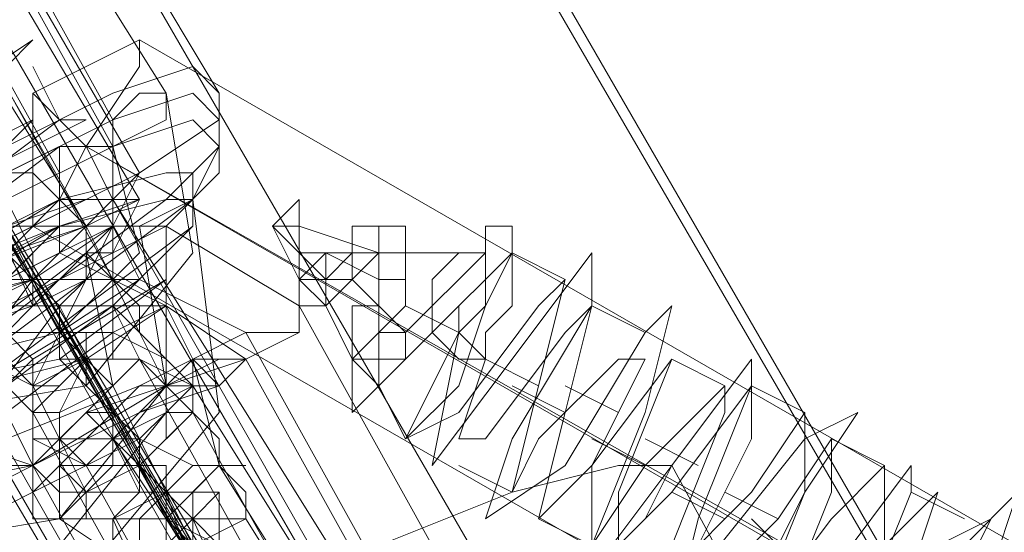
# Model space of a CAD drawing. Units: millimetres. Extents: x 5251 to 16192, y -3801 to 7185.
# Drawn here: x 8672 to 8713, y 2803 to 2825 of the extents above; entities that cross this region are included whole.
import ezdxf

# ---------------------------------------------------------------- set-up
doc = ezdxf.new("R2010")
doc.units = ezdxf.units.MM
for name, color, linetype, lineweight in [('robinia stolpe', 32, 'Continuous', 9), ('stål', 253, 'Continuous', 9), ('taifun', 250, 'Continuous', 9)]:
    doc.layers.add(name, color=color, linetype=linetype, lineweight=lineweight)

msp = doc.modelspace()

# ---------------------------------------------------------------- linework, layer by layer
at = {"layer": 'robinia stolpe', "flags": 128}
for points in [[(8885.83, 2583.764), (8835.306, 2582.641), (8634.333, 2930.695), (8637.701, 2931.818), (8636.578, 2934.063), (8630.964, 2935.186)], [(8642.192, 2886.908), (8691.593, 2801.578)], [(8632.087, 2883.539), (8681.488, 2798.21)], [(8634.333, 2880.171), (8683.734, 2794.842)], [(8642.192, 2865.575), (8684.857, 2793.719), (8685.979, 2790.351), (8688.225, 2794.842), (8646.683, 2866.698)], [(8643.315, 2864.453), (8684.857, 2791.474), (8685.979, 2790.351), (8680.366, 2790.351), (8638.824, 2862.207)], [(8833.06, 2395.141), (8884.707, 2396.264), (8763.45, 2605.096), (8757.836, 2606.219), (8756.713, 2608.465), (8761.204, 2609.587), (8644.438, 2810.56), (8688.225, 2836.384), (8804.991, 2635.411), (8808.36, 2637.656), (8808.36, 2636.533), (8807.237, 2630.92)], [(8746.608, 2773.509), (8672.506, 2816.174), (8672.506, 2821.788), (8674.752, 2819.542), (8672.506, 2821.788), (8676.997, 2824.033), (8751.099, 2781.369)], [(8748.854, 2776.878), (8674.752, 2819.542), (8747.731, 2778)], [(8671.384, 2816.174), (8712.926, 2743.195), (8715.171, 2739.827), (8717.417, 2744.318), (8675.875, 2817.297)], [(8672.506, 2813.929), (8714.048, 2742.072), (8715.171, 2739.827), (8709.557, 2739.827), (8668.015, 2812.806)], [(8720.785, 2766.773), (8699.453, 2806.069)]]:
    msp.add_lwpolyline(points, dxfattribs=at)
for points in [[(8672.506, 2816.174), (8673.629, 2817.297), (8674.752, 2819.542), (8676.997, 2822.911), (8676.997, 2824.033), (8676.997, 2822.911), (8674.752, 2819.542), (8673.629, 2817.297), (8672.506, 2816.174)], [(8675.875, 2817.297), (8673.629, 2817.297), (8671.384, 2816.174), (8669.138, 2813.929), (8668.015, 2812.806), (8669.138, 2812.806), (8672.506, 2813.929), (8674.752, 2816.174), (8675.875, 2817.297)], [(8699.453, 2806.069), (8697.207, 2806.069), (8692.716, 2804.947), (8687.102, 2802.701), (8680.366, 2799.333), (8674.752, 2794.842), (8670.261, 2791.474), (8666.893, 2788.105), (8665.77, 2786.983), (8668.015, 2785.86), (8672.506, 2786.983), (8678.12, 2790.351), (8683.734, 2793.719), (8690.47, 2797.087), (8694.961, 2800.456), (8698.33, 2803.824), (8699.453, 2806.069)]]:
    msp.add_lwpolyline(points, close=True, dxfattribs=at)
at = {"layer": 'stål'}
msp.add_lwpolyline([(8673.629, 2710.635, 0.074389), (8661.279, 2733.09, 0.015264), (8647.806, 2755.545, -34.60033), (8675.875, 2707.267)], format="xyb", dxfattribs=at)
msp.add_lwpolyline([(8673.629, 2710.635, 0.074389), (8661.279, 2733.09, 0.015264), (8647.806, 2755.545, -34.60033), (8675.875, 2707.267)], format="xyb", dxfattribs=at)
msp.add_lwpolyline([(8673.629, 2710.635, 0.074389), (8661.279, 2733.09, 0.015264), (8647.806, 2755.545, -34.60033), (8675.875, 2707.267)], format="xyb", dxfattribs=at)
at = {"layer": 'stål', "flags": 128}
for points in [[(8676.997, 2818.42), (8664.647, 2839.752), (8663.524, 2847.611), (8657.911, 2852.102), (8651.174, 2850.98), (8645.56, 2845.366), (8647.806, 2837.506), (8653.42, 2834.138), (8646.683, 2838.629), (8645.56, 2845.366), (8650.051, 2852.102), (8657.911, 2853.225), (8663.524, 2847.611), (8664.647, 2840.875)], [(8644.438, 2830.77), (8645.56, 2829.647), (8644.438, 2826.279), (8644.438, 2824.033), (8654.542, 2807.192), (8655.665, 2806.069), (8656.788, 2806.069), (8659.033, 2806.069), (8665.77, 2800.456), (8674.752, 2801.578), (8680.366, 2808.315), (8679.243, 2817.297), (8680.366, 2819.542), (8680.366, 2820.665), (8680.366, 2821.788), (8670.261, 2838.629), (8669.138, 2839.752), (8665.77, 2840.875), (8664.647, 2843.12)], [(8676.997, 2817.297), (8662.402, 2841.998)], [(8659.033, 2836.384), (8672.506, 2813.929), (8682.611, 2795.965), (8682.611, 2797.087), (8671.384, 2816.174)], [(8671.384, 2822.911), (8672.506, 2824.033), (8669.138, 2821.788)], [(8672.506, 2822.911), (8673.629, 2820.665)], [(8668.015, 2821.788), (8673.629, 2811.683), (8673.629, 2810.56), (8674.752, 2809.438), (8675.875, 2808.315), (8675.875, 2807.192), (8676.997, 2807.192), (8676.997, 2806.069), (8676.997, 2804.947), (8676.997, 2806.069), (8675.875, 2807.192), (8675.875, 2808.315), (8674.752, 2809.438), (8673.629, 2810.56), (8673.629, 2812.806), (8672.506, 2813.929), (8671.384, 2815.051)], [(8669.138, 2817.297), (8672.506, 2820.665), (8668.015, 2818.42)], [(8670.261, 2818.42), (8674.752, 2820.665), (8673.629, 2820.665), (8669.138, 2817.297)], [(8669.138, 2817.297), (8673.629, 2819.542), (8669.138, 2816.174)], [(8674.752, 2819.542), (8675.875, 2817.297)], [(8669.138, 2813.929), (8674.752, 2816.174), (8676.997, 2817.297), (8673.629, 2816.174), (8669.138, 2811.683)], [(8670.261, 2813.929), (8673.629, 2817.297), (8674.752, 2817.297), (8670.261, 2815.051)], [(8679.243, 2802.701), (8678.12, 2803.824), (8674.752, 2810.56), (8673.629, 2811.683), (8672.506, 2813.929), (8672.506, 2815.051), (8671.384, 2817.297)], [(8683.734, 2800.456), (8682.611, 2800.456), (8676.997, 2810.56), (8675.875, 2812.806), (8675.875, 2813.929), (8674.752, 2816.174), (8673.629, 2817.297), (8674.752, 2816.174), (8674.752, 2815.051), (8675.875, 2813.929), (8676.997, 2811.683), (8678.12, 2809.438), (8679.243, 2808.315), (8684.857, 2798.21), (8684.857, 2797.087)], [(8675.875, 2817.297), (8687.102, 2799.333)], [(8690.47, 2811.683), (8691.593, 2812.806), (8692.716, 2815.051), (8692.716, 2816.174), (8691.593, 2816.174), (8691.593, 2815.051), (8690.47, 2813.929), (8689.348, 2812.806), (8689.348, 2811.683), (8688.225, 2810.56), (8687.102, 2809.438), (8685.979, 2808.315), (8685.979, 2809.438), (8685.979, 2810.56), (8687.102, 2811.683), (8687.102, 2812.806), (8687.102, 2813.929), (8688.225, 2813.929), (8688.225, 2815.051), (8688.225, 2816.174), (8687.102, 2816.174), (8687.102, 2815.051), (8685.979, 2815.051), (8685.979, 2813.929), (8684.857, 2813.929), (8684.857, 2812.806), (8683.734, 2812.806), (8683.734, 2811.683), (8683.734, 2812.806), (8683.734, 2813.929), (8683.734, 2815.051), (8683.734, 2816.174), (8683.734, 2817.297)], [(8676.997, 2816.174), (8678.12, 2809.438), (8673.629, 2803.824), (8666.893, 2802.701), (8661.279, 2807.192)], [(8678.12, 2816.174), (8678.12, 2808.315), (8673.629, 2802.701), (8666.893, 2801.578), (8661.279, 2806.069)], [(8671.384, 2813.929), (8675.875, 2816.174), (8674.752, 2815.051), (8670.261, 2811.683)], [(8671.384, 2816.174), (8672.506, 2813.929), (8673.629, 2812.806), (8674.752, 2810.56), (8675.875, 2808.315), (8676.997, 2806.069), (8680.366, 2800.456)], [(8675.875, 2816.174), (8676.997, 2813.929)], [(8690.47, 2811.683), (8691.593, 2812.806), (8691.593, 2813.929), (8691.593, 2815.051), (8690.47, 2813.929), (8689.348, 2812.806), (8688.225, 2811.683), (8688.225, 2810.56), (8687.102, 2810.56), (8687.102, 2809.438), (8685.979, 2810.56), (8687.102, 2811.683), (8687.102, 2812.806), (8687.102, 2813.929), (8687.102, 2815.051), (8685.979, 2815.051), (8684.857, 2813.929), (8683.734, 2813.929), (8683.734, 2815.051), (8683.734, 2816.174), (8682.611, 2816.174)], [(8688.225, 2812.806), (8690.47, 2811.683), (8690.47, 2812.806), (8691.593, 2813.929), (8691.593, 2815.051), (8690.47, 2815.051), (8689.348, 2813.929), (8689.348, 2812.806), (8688.225, 2811.683), (8687.102, 2811.683), (8687.102, 2810.56), (8685.979, 2810.56), (8685.979, 2811.683), (8685.979, 2812.806), (8687.102, 2812.806), (8687.102, 2813.929), (8687.102, 2815.051), (8687.102, 2816.174), (8685.979, 2816.174), (8685.979, 2815.051), (8684.857, 2815.051), (8684.857, 2813.929), (8683.734, 2813.929), (8683.734, 2815.051), (8682.611, 2816.174)], [(8684.857, 2813.929), (8682.611, 2816.174), (8683.734, 2813.929)], [(8683.734, 2815.051), (8682.611, 2816.174), (8683.734, 2816.174), (8687.102, 2815.051)], [(8683.734, 2816.174), (8683.734, 2815.051), (8684.857, 2815.051), (8683.734, 2813.929), (8684.857, 2812.806), (8685.979, 2813.929), (8687.102, 2815.051), (8688.225, 2815.051), (8688.225, 2813.929), (8688.225, 2812.806), (8687.102, 2811.683), (8687.102, 2810.56), (8687.102, 2809.438), (8688.225, 2810.56), (8689.348, 2811.683), (8690.47, 2812.806), (8691.593, 2813.929), (8692.716, 2815.051), (8692.716, 2813.929)], [(8674.752, 2815.051), (8675.875, 2809.438), (8672.506, 2806.069), (8666.893, 2804.947), (8663.524, 2808.315)], [(8679.243, 2797.087), (8678.12, 2798.21), (8672.506, 2808.315), (8672.506, 2810.56), (8671.384, 2811.683), (8670.261, 2812.806), (8670.261, 2813.929), (8669.138, 2815.051), (8670.261, 2813.929), (8670.261, 2812.806), (8671.384, 2810.56), (8672.506, 2809.438), (8673.629, 2807.192), (8674.752, 2806.069), (8680.366, 2795.965), (8680.366, 2794.842)], [(8687.102, 2813.929), (8684.857, 2815.051)], [(8687.102, 2809.438), (8688.225, 2807.192), (8690.47, 2809.438), (8691.593, 2812.806), (8692.716, 2815.051), (8692.716, 2813.929), (8692.716, 2812.806), (8691.593, 2811.683), (8691.593, 2810.56), (8690.47, 2811.683)], [(8691.593, 2815.051), (8688.225, 2815.051)], [(8696.084, 2802.701), (8698.33, 2808.315), (8699.453, 2812.806), (8698.33, 2811.683), (8694.961, 2806.069), (8691.593, 2803.824), (8692.716, 2807.192), (8696.084, 2812.806), (8696.084, 2815.051), (8692.716, 2810.56), (8689.348, 2806.069), (8690.47, 2811.683)], [(8694.961, 2813.929), (8692.716, 2815.051)], [(8668.015, 2809.438), (8673.629, 2810.56), (8678.12, 2813.929), (8672.506, 2810.56), (8669.138, 2807.192), (8672.506, 2806.069), (8678.12, 2809.438), (8681.488, 2810.56), (8680.366, 2809.438), (8679.243, 2809.438), (8678.12, 2808.315), (8676.997, 2807.192), (8675.875, 2807.192), (8675.875, 2806.069), (8674.752, 2804.947), (8673.629, 2803.824), (8674.752, 2803.824), (8675.875, 2803.824), (8676.997, 2803.824), (8678.12, 2803.824), (8679.243, 2804.947), (8680.366, 2804.947), (8679.243, 2803.824), (8678.12, 2802.701)], [(8671.384, 2809.438), (8675.875, 2812.806), (8676.997, 2813.929), (8673.629, 2811.683), (8669.138, 2810.56)], [(8680.366, 2800.456), (8676.997, 2807.192), (8675.875, 2808.315), (8674.752, 2810.56), (8673.629, 2811.683), (8673.629, 2812.806), (8672.506, 2813.929), (8673.629, 2812.806), (8673.629, 2811.683), (8674.752, 2810.56), (8675.875, 2809.438), (8679.243, 2802.701)], [(8688.225, 2811.683), (8685.979, 2813.929)], [(8699.453, 2802.701), (8701.698, 2808.315), (8701.698, 2809.438), (8698.33, 2806.069), (8696.084, 2802.701), (8696.084, 2806.069), (8698.33, 2810.56), (8697.207, 2810.56), (8693.839, 2807.192), (8692.716, 2804.947), (8693.839, 2809.438), (8694.961, 2813.929), (8693.839, 2812.806), (8690.47, 2808.315), (8688.225, 2807.192)], [(8666.893, 2812.806), (8678.12, 2793.719), (8679.243, 2792.596)], [(8670.261, 2809.438), (8674.752, 2810.56), (8678.12, 2812.806), (8675.875, 2811.683), (8671.384, 2808.315), (8672.506, 2806.069), (8676.997, 2808.315), (8674.752, 2806.069), (8672.506, 2804.947), (8672.506, 2806.069), (8674.752, 2808.315), (8678.12, 2809.438), (8679.243, 2810.56), (8676.997, 2809.438), (8671.384, 2807.192)], [(8678.12, 2812.806), (8679.243, 2810.56), (8680.366, 2806.069)], [(8685.979, 2810.56), (8684.857, 2812.806)], [(8691.593, 2810.56), (8690.47, 2807.192), (8691.593, 2807.192), (8694.961, 2811.683), (8696.084, 2812.806), (8694.961, 2808.315), (8693.839, 2803.824), (8696.084, 2806.069), (8699.453, 2810.56), (8697.207, 2804.947), (8697.207, 2802.701), (8699.453, 2804.947), (8702.821, 2809.438), (8702.821, 2807.192), (8700.575, 2802.701)], [(8698.33, 2811.683), (8696.084, 2812.806)], [(8682.611, 2795.965), (8678.12, 2804.947), (8676.997, 2806.069), (8675.875, 2807.192), (8675.875, 2808.315), (8674.752, 2809.438), (8674.752, 2810.56), (8674.752, 2811.683), (8673.629, 2811.683), (8674.752, 2810.56), (8674.752, 2809.438), (8675.875, 2808.315), (8676.997, 2807.192), (8676.997, 2806.069), (8678.12, 2804.947), (8679.243, 2803.824), (8679.243, 2802.701)], [(8693.839, 2809.438), (8691.593, 2810.56), (8690.47, 2810.56), (8689.348, 2811.683)], [(8676.997, 2802.701), (8676.997, 2803.824), (8678.12, 2803.824), (8678.12, 2804.947), (8679.243, 2804.947), (8680.366, 2806.069), (8681.488, 2806.069), (8680.366, 2806.069), (8679.243, 2804.947), (8678.12, 2804.947), (8676.997, 2804.947), (8675.875, 2803.824), (8674.752, 2803.824), (8673.629, 2803.824), (8672.506, 2803.824), (8672.506, 2804.947), (8673.629, 2806.069), (8674.752, 2806.069), (8675.875, 2807.192), (8676.997, 2808.315), (8678.12, 2809.438), (8680.366, 2810.56), (8681.488, 2810.56), (8679.243, 2810.56)], [(8679.243, 2810.56), (8679.243, 2809.438), (8678.12, 2809.438), (8676.997, 2808.315), (8675.875, 2807.192), (8674.752, 2806.069), (8673.629, 2806.069), (8673.629, 2804.947), (8673.629, 2803.824), (8674.752, 2803.824), (8675.875, 2803.824), (8676.997, 2803.824), (8678.12, 2804.947), (8679.243, 2804.947), (8680.366, 2804.947), (8679.243, 2804.947), (8679.243, 2803.824), (8678.12, 2803.824), (8678.12, 2802.701)], [(8674.752, 2810.56), (8675.875, 2808.315), (8673.629, 2810.56)], [(8699.453, 2799.333), (8700.575, 2803.824), (8702.821, 2809.438), (8702.821, 2810.56), (8699.453, 2806.069), (8696.084, 2801.578)], [(8701.698, 2809.438), (8699.453, 2810.56)], [(8671.384, 2809.438), (8672.506, 2808.315), (8672.506, 2807.192), (8673.629, 2807.192), (8673.629, 2806.069), (8673.629, 2807.192), (8672.506, 2807.192), (8672.506, 2808.315), (8671.384, 2809.438)], [(8676.997, 2802.701), (8676.997, 2803.824), (8678.12, 2803.824), (8678.12, 2804.947), (8679.243, 2806.069), (8680.366, 2806.069), (8679.243, 2806.069), (8678.12, 2804.947), (8675.875, 2804.947), (8674.752, 2804.947), (8673.629, 2804.947), (8673.629, 2806.069), (8674.752, 2807.192), (8675.875, 2808.315), (8676.997, 2809.438), (8678.12, 2809.438)], [(8694.961, 2808.315), (8692.716, 2809.438)], [(8697.207, 2808.315), (8694.961, 2809.438)], [(8705.066, 2808.315), (8702.821, 2809.438)], [(8680.366, 2793.719), (8675.875, 2803.824), (8674.752, 2803.824), (8674.752, 2804.947), (8673.629, 2806.069), (8673.629, 2807.192), (8672.506, 2807.192), (8672.506, 2808.315), (8672.506, 2807.192), (8673.629, 2807.192), (8673.629, 2806.069), (8674.752, 2804.947), (8674.752, 2803.824), (8675.875, 2803.824), (8675.875, 2802.701)], [(8702.821, 2800.456), (8705.066, 2804.947), (8705.066, 2808.315), (8702.821, 2804.947), (8699.453, 2801.578)], [(8702.821, 2799.333), (8705.066, 2804.947), (8707.312, 2808.315), (8705.066, 2807.192), (8700.575, 2801.578)], [(8680.366, 2799.333), (8680.366, 2800.456), (8678.12, 2803.824), (8675.875, 2807.192), (8676.997, 2804.947)], [(8698.33, 2806.069), (8696.084, 2807.192)], [(8700.575, 2806.069), (8698.33, 2807.192)], [(8700.575, 2800.456), (8703.944, 2803.824), (8706.189, 2807.192), (8706.189, 2804.947), (8703.944, 2799.333)], [(8708.435, 2806.069), (8706.189, 2807.192)], [(8671.384, 2806.069), (8672.506, 2806.069), (8673.629, 2804.947)], [(8692.716, 2804.947), (8690.47, 2806.069)], [(8708.435, 2802.701), (8708.435, 2806.069), (8706.189, 2803.824), (8702.821, 2799.333)], [(8707.312, 2799.333), (8709.557, 2804.947), (8709.557, 2806.069), (8706.189, 2801.578)], [(8678.12, 2804.947), (8679.243, 2801.578), (8680.366, 2799.333)], [(8680.366, 2804.947), (8680.366, 2801.578)], [(8701.698, 2803.824), (8699.453, 2804.947)], [(8703.944, 2803.824), (8701.698, 2804.947)], [(8708.435, 2802.701), (8710.68, 2804.947), (8709.557, 2801.578)], [(8711.803, 2803.824), (8709.557, 2804.947)], [(8712.926, 2801.578), (8714.048, 2804.947), (8711.803, 2802.701)], [(8673.629, 2803.824), (8676.997, 2801.578)], [(8680.366, 2802.701), (8679.243, 2803.824), (8678.12, 2803.824), (8679.243, 2802.701)], [(8679.243, 2802.701), (8678.12, 2803.824), (8680.366, 2802.701)], [(8696.084, 2802.701), (8693.839, 2803.824)], [(8705.066, 2801.578), (8702.821, 2803.824)], [(8710.68, 2799.333), (8712.926, 2803.824), (8710.68, 2802.701)]]:
    msp.add_lwpolyline(points, dxfattribs=at)
for points in [[(8678.12, 2821.788), (8679.243, 2815.051), (8674.752, 2809.438), (8668.015, 2808.315), (8662.402, 2812.806), (8656.788, 2821.788), (8655.665, 2828.524), (8660.156, 2834.138), (8666.893, 2835.261), (8672.506, 2830.77)], [(8664.647, 2813.929), (8668.015, 2811.683), (8673.629, 2811.683), (8675.875, 2816.174), (8675.875, 2820.665), (8670.261, 2830.77), (8665.77, 2833.015), (8661.279, 2833.015), (8657.911, 2828.524), (8659.033, 2824.033), (8664.647, 2813.929), (8659.033, 2822.911), (8659.033, 2827.402), (8661.279, 2831.893), (8666.893, 2831.893), (8670.261, 2829.647), (8675.875, 2819.542), (8676.997, 2815.051), (8673.629, 2811.683), (8669.138, 2810.56)], [(8673.629, 2818.42), (8673.629, 2816.174), (8671.384, 2813.929), (8669.138, 2813.929), (8666.893, 2815.051), (8661.279, 2825.156), (8661.279, 2827.402), (8663.524, 2829.647), (8665.77, 2829.647), (8668.015, 2828.524)], [(8674.752, 2816.174), (8669.138, 2825.156), (8669.138, 2826.279), (8668.015, 2827.402), (8668.015, 2828.524), (8666.893, 2828.524), (8666.893, 2829.647), (8666.893, 2828.524), (8668.015, 2828.524), (8668.015, 2827.402), (8669.138, 2826.279), (8669.138, 2825.156), (8670.261, 2824.033), (8675.875, 2813.929), (8675.875, 2812.806), (8676.997, 2812.806), (8676.997, 2811.683), (8678.12, 2810.56), (8678.12, 2809.438), (8678.12, 2810.56), (8676.997, 2811.683), (8675.875, 2812.806), (8675.875, 2813.929), (8674.752, 2815.051)], [(8672.506, 2813.929), (8666.893, 2822.911), (8666.893, 2824.033), (8665.77, 2825.156), (8665.77, 2826.279), (8665.77, 2825.156), (8666.893, 2824.033), (8666.893, 2822.911), (8668.015, 2822.911), (8672.506, 2812.806), (8673.629, 2812.806), (8673.629, 2811.683), (8673.629, 2810.56), (8674.752, 2810.56), (8673.629, 2811.683), (8673.629, 2812.806), (8672.506, 2812.806)], [(8654.542, 2807.192), (8654.542, 2808.315), (8657.911, 2810.56), (8661.279, 2813.929), (8665.77, 2817.297), (8671.384, 2819.542), (8675.875, 2821.788), (8679.243, 2822.911), (8680.366, 2821.788), (8680.366, 2820.665), (8676.997, 2818.42), (8673.629, 2815.051), (8669.138, 2812.806), (8663.524, 2809.438), (8659.033, 2807.192), (8655.665, 2807.192), (8654.542, 2807.192)], [(8655.665, 2806.069), (8655.665, 2807.192), (8657.911, 2810.56), (8662.402, 2812.806), (8666.893, 2816.174), (8671.384, 2818.42), (8675.875, 2820.665), (8679.243, 2821.788), (8680.366, 2820.665), (8680.366, 2819.542), (8678.12, 2817.297), (8673.629, 2813.929), (8669.138, 2811.683), (8664.647, 2808.315), (8660.156, 2807.192), (8656.788, 2806.069), (8655.665, 2806.069)], [(8673.629, 2818.42), (8673.629, 2819.542), (8675.875, 2820.665), (8676.997, 2821.788), (8678.12, 2821.788), (8678.12, 2820.665), (8675.875, 2819.542), (8673.629, 2819.542), (8673.629, 2818.42)], [(8680.366, 2819.542), (8679.243, 2820.665), (8675.875, 2819.542), (8671.384, 2817.297), (8666.893, 2815.051), (8662.402, 2812.806), (8659.033, 2809.438), (8656.788, 2807.192), (8656.788, 2806.069), (8657.911, 2806.069), (8661.279, 2807.192), (8664.647, 2808.315), (8669.138, 2810.56), (8673.629, 2813.929), (8678.12, 2816.174), (8680.366, 2818.42), (8680.366, 2819.542)], [(8657.911, 2806.069), (8659.033, 2808.315), (8662.402, 2810.56), (8668.015, 2813.929), (8673.629, 2817.297), (8678.12, 2818.42), (8679.243, 2818.42), (8679.243, 2817.297), (8674.752, 2813.929), (8670.261, 2810.56), (8664.647, 2807.192), (8660.156, 2806.069), (8657.911, 2806.069)], [(8666.893, 2811.683), (8668.015, 2813.929), (8671.384, 2816.174), (8674.752, 2817.297), (8676.997, 2818.42), (8675.875, 2816.174), (8672.506, 2813.929), (8668.015, 2812.806), (8666.893, 2811.683)], [(8673.629, 2817.297), (8672.506, 2818.42), (8670.261, 2818.42), (8669.138, 2816.174), (8669.138, 2815.051), (8671.384, 2813.929), (8672.506, 2813.929), (8673.629, 2815.051), (8673.629, 2817.297)], [(8659.033, 2806.069), (8660.156, 2807.192), (8663.524, 2810.56), (8668.015, 2813.929), (8673.629, 2816.174), (8678.12, 2817.297), (8679.243, 2817.297), (8679.243, 2816.174), (8674.752, 2812.806), (8670.261, 2809.438), (8664.647, 2807.192), (8661.279, 2804.947), (8659.033, 2806.069)], [(8659.033, 2806.069), (8660.156, 2807.192), (8663.524, 2810.56), (8668.015, 2812.806), (8673.629, 2816.174), (8678.12, 2817.297), (8679.243, 2817.297), (8679.243, 2816.174), (8675.875, 2812.806), (8670.261, 2809.438), (8664.647, 2807.192), (8661.279, 2804.947), (8659.033, 2806.069)], [(8676.997, 2817.297), (8674.752, 2817.297), (8672.506, 2816.174), (8668.015, 2813.929), (8664.647, 2811.683), (8661.279, 2809.438), (8661.279, 2808.315), (8662.402, 2808.315), (8665.77, 2809.438), (8669.138, 2810.56), (8673.629, 2813.929), (8675.875, 2815.051), (8676.997, 2817.297)], [(8675.875, 2817.297), (8674.752, 2817.297), (8671.384, 2816.174), (8668.015, 2813.929), (8666.893, 2812.806), (8669.138, 2812.806), (8672.506, 2813.929), (8674.752, 2816.174), (8675.875, 2817.297)], [(8674.752, 2815.051), (8675.875, 2816.174), (8676.997, 2816.174), (8679.243, 2817.297), (8678.12, 2816.174), (8675.875, 2815.051), (8674.752, 2815.051)], [(8675.875, 2817.297), (8675.875, 2816.174), (8675.875, 2813.929), (8675.875, 2811.683), (8675.875, 2810.56), (8675.875, 2811.683), (8675.875, 2813.929), (8675.875, 2816.174), (8675.875, 2817.297)], [(8683.734, 2816.174), (8683.734, 2817.297), (8682.611, 2816.174)], [(8683.734, 2812.806), (8689.348, 2802.701), (8690.47, 2795.965), (8685.979, 2790.351), (8679.243, 2789.228), (8673.629, 2793.719), (8668.015, 2802.701), (8666.893, 2809.438), (8671.384, 2816.174), (8678.12, 2816.174)], [(8674.752, 2816.174), (8673.629, 2816.174), (8671.384, 2815.051), (8670.261, 2813.929), (8669.138, 2812.806), (8670.261, 2812.806), (8672.506, 2813.929), (8673.629, 2815.051), (8674.752, 2816.174)], [(8670.261, 2813.929), (8671.384, 2812.806), (8673.629, 2812.806), (8674.752, 2813.929), (8674.752, 2816.174), (8673.629, 2816.174), (8671.384, 2816.174), (8670.261, 2815.051), (8670.261, 2813.929)], [(8678.12, 2812.806), (8675.875, 2813.929), (8673.629, 2815.051), (8675.875, 2813.929), (8676.997, 2812.806), (8678.12, 2812.806)], [(8675.875, 2794.842), (8680.366, 2791.474), (8684.857, 2792.596), (8688.225, 2795.965), (8687.102, 2800.456), (8681.488, 2810.56), (8678.12, 2812.806), (8673.629, 2812.806), (8670.261, 2808.315), (8670.261, 2803.824), (8675.875, 2794.842), (8670.261, 2804.947), (8669.138, 2809.438), (8672.506, 2813.929), (8676.997, 2813.929), (8681.488, 2811.683), (8687.102, 2801.578), (8687.102, 2797.087), (8684.857, 2792.596), (8679.243, 2792.596)], [(8670.261, 2810.56), (8671.384, 2811.683), (8672.506, 2812.806), (8674.752, 2813.929), (8675.875, 2813.929), (8674.752, 2812.806), (8673.629, 2811.683), (8671.384, 2811.683), (8670.261, 2810.56)], [(8673.629, 2811.683), (8672.506, 2813.929)], [(8668.015, 2812.806), (8669.138, 2811.683), (8670.261, 2810.56), (8672.506, 2809.438), (8673.629, 2809.438), (8672.506, 2809.438), (8670.261, 2810.56), (8668.015, 2811.683), (8668.015, 2812.806)], [(8679.243, 2809.438), (8679.243, 2810.56), (8681.488, 2811.683), (8683.734, 2811.683), (8683.734, 2812.806), (8683.734, 2811.683), (8681.488, 2810.56), (8680.366, 2809.438), (8679.243, 2809.438)], [(8672.506, 2807.192), (8673.629, 2807.192), (8675.875, 2807.192), (8678.12, 2808.315), (8678.12, 2810.56), (8675.875, 2811.683), (8673.629, 2811.683), (8672.506, 2809.438), (8672.506, 2807.192)], [(8672.506, 2807.192), (8672.506, 2809.438), (8673.629, 2811.683), (8675.875, 2811.683), (8678.12, 2810.56), (8678.12, 2808.315), (8676.997, 2807.192), (8674.752, 2806.069), (8672.506, 2807.192)], [(8688.225, 2807.192), (8690.47, 2811.683), (8689.348, 2809.438)], [(8679.243, 2809.438), (8684.857, 2800.456), (8684.857, 2797.087), (8683.734, 2794.842), (8680.366, 2794.842), (8678.12, 2795.965), (8672.506, 2806.069), (8672.506, 2808.315), (8674.752, 2810.56), (8676.997, 2810.56)], [(8678.12, 2809.438), (8676.997, 2810.56), (8674.752, 2810.56), (8672.506, 2809.438), (8673.629, 2807.192), (8674.752, 2804.947), (8676.997, 2806.069), (8678.12, 2807.192), (8678.12, 2809.438)], [(8676.997, 2810.56), (8674.752, 2810.56), (8673.629, 2809.438), (8672.506, 2808.315), (8673.629, 2808.315), (8675.875, 2809.438), (8676.997, 2810.56)], [(8679.243, 2809.438), (8679.243, 2808.315), (8676.997, 2806.069), (8674.752, 2806.069), (8673.629, 2806.069), (8673.629, 2808.315), (8674.752, 2810.56), (8676.997, 2810.56), (8679.243, 2809.438)], [(8676.997, 2808.315), (8680.366, 2809.438), (8679.243, 2810.56), (8679.243, 2809.438)], [(8680.366, 2806.069), (8680.366, 2807.192), (8679.243, 2808.315), (8679.243, 2809.438), (8678.12, 2809.438), (8678.12, 2810.56), (8679.243, 2809.438), (8679.243, 2808.315), (8680.366, 2807.192), (8680.366, 2806.069), (8681.488, 2804.947), (8681.488, 2803.824), (8687.102, 2794.842), (8688.225, 2793.719), (8688.225, 2792.596), (8689.348, 2791.474), (8689.348, 2790.351), (8689.348, 2791.474), (8688.225, 2792.596), (8688.225, 2793.719), (8687.102, 2793.719), (8687.102, 2794.842), (8685.979, 2795.965), (8685.979, 2797.087)], [(8679.243, 2806.069), (8676.997, 2807.192), (8675.875, 2808.315), (8674.752, 2808.315), (8675.875, 2807.192), (8676.997, 2807.192), (8679.243, 2806.069)], [(8674.752, 2806.069), (8676.997, 2807.192), (8678.12, 2808.315), (8679.243, 2808.315), (8678.12, 2807.192), (8676.997, 2806.069), (8675.875, 2806.069), (8674.752, 2806.069)], [(8683.734, 2794.842), (8678.12, 2803.824), (8678.12, 2804.947), (8676.997, 2806.069), (8676.997, 2807.192), (8676.997, 2806.069), (8678.12, 2806.069), (8678.12, 2804.947), (8678.12, 2803.824), (8679.243, 2803.824), (8683.734, 2793.719), (8684.857, 2793.719), (8684.857, 2792.596), (8684.857, 2791.474), (8685.979, 2791.474), (8684.857, 2792.596), (8684.857, 2793.719), (8683.734, 2793.719)], [(8668.015, 2802.701), (8668.015, 2803.824), (8670.261, 2804.947), (8672.506, 2806.069), (8672.506, 2804.947), (8670.261, 2803.824), (8669.138, 2802.701), (8668.015, 2802.701)], [(8680.366, 2806.069), (8679.243, 2806.069), (8678.12, 2804.947), (8675.875, 2803.824), (8678.12, 2803.824), (8680.366, 2806.069)], [(8676.997, 2801.578), (8679.243, 2803.824), (8680.366, 2803.824), (8681.488, 2803.824), (8679.243, 2802.701), (8676.997, 2801.578)]]:
    msp.add_lwpolyline(points, close=True, dxfattribs=at)
at = {"layer": 'taifun', "flags": 128}
msp.add_lwpolyline([(7712.551, 4483.465), (8674.752, 2816.174)], dxfattribs=at)
msp.add_lwpolyline([(8661.279, 2808.315), (8662.402, 2809.438), (8664.647, 2811.683), (8668.015, 2813.929), (8671.384, 2815.051), (8674.752, 2816.174), (8675.875, 2816.174), (8674.752, 2815.051), (8672.506, 2812.806), (8669.138, 2811.683), (8665.77, 2809.438), (8663.524, 2808.315), (8661.279, 2808.315)], close=True, dxfattribs=at)

doc.saveas('drawing.dxf')
